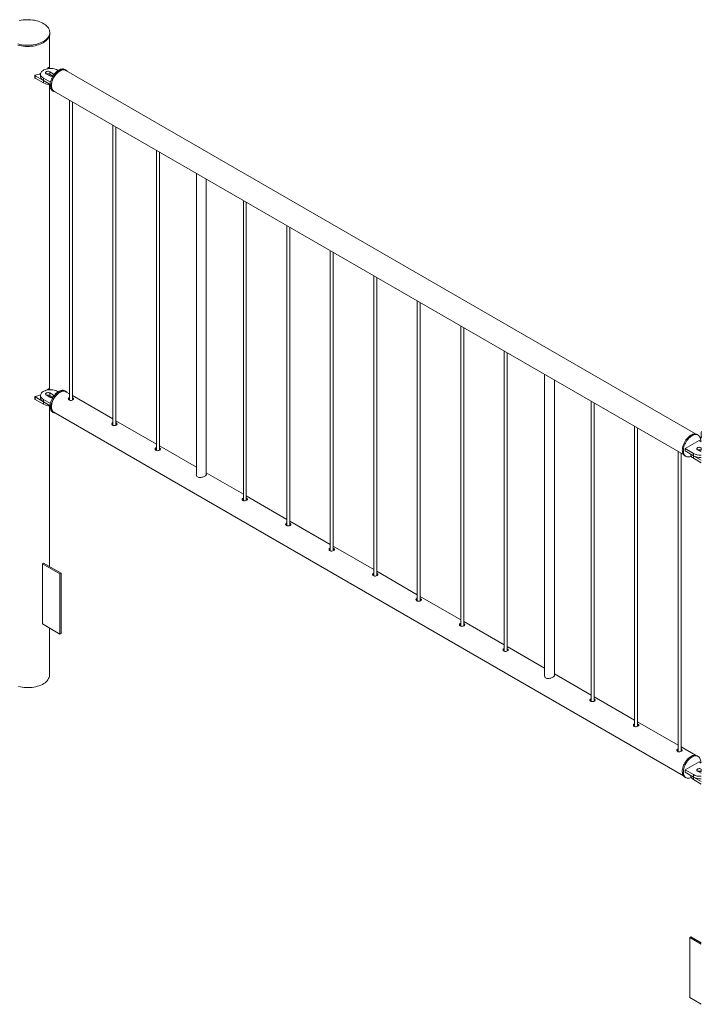
# Paper-space layout 'Sheet2' of a CAD drawing. Units: millimetres. Extents: x 0 to 42, y 0 to 29.8.
# Drawn here: x 20 to 21.4, y 11.2 to 13.3 of the extents above; entities that cross this region are included whole.
import ezdxf

# ---------------------------------------------------------------- set-up
doc = ezdxf.new("R2010")
doc.units = ezdxf.units.MM

psp = doc.layouts.new('Sheet2')

# ---------------------------------------------------------------- linework, layer by layer
at = {"color": 7, "linetype": 'Continuous', "lineweight": 0}
for p, q in [((20.087, 13.1535), (20.087, 13.2192)), ((20.0875, 13.2233), (20.0875, 13.2257)), ((20.0842, 13.1539), (20.0828, 13.152)), ((20.0886, 13.1525), (20.0859, 13.1541)), ((20.0573, 13.1382), (20.0573, 13.1333)), ((20.0576, 13.1378), (20.0746, 13.128)), ((20.0576, 13.1378), (20.0576, 13.1329)), ((20.0576, 13.1329), (20.0746, 13.1231)), ((20.0688, 13.141), (20.0688, 13.1361)), ((20.0747, 13.1328), (20.0888, 13.1247)), ((20.0747, 13.1328), (20.0747, 13.1279)), ((20.0804, 13.1418), (20.0874, 13.1377)), ((20.0945, 13.1418), (20.0874, 13.1459)), ((20.0874, 13.1459), (20.0874, 13.141)), ((20.0937, 13.1374), (20.0874, 13.141)), ((20.1044, 13.1483), (20.103, 13.1492)), ((20.1204, 13.1492), (20.1183, 13.1504)), ((21.4002, 12.4094), (20.12, 13.1484)), ((20.0746, 13.128), (20.0746, 13.1231)), ((20.0747, 13.1279), (20.0882, 13.1201)), ((20.087, 12.5003), (20.087, 13.1198)), ((20.0933, 13.1071), (20.0954, 13.1059)), ((20.0959, 13.1066), (21.376, 12.3676)), ((20.1276, 13.0883), (20.1276, 12.4778)), ((20.1336, 12.4783), (20.1336, 13.0848)), ((20.2159, 13.0373), (20.2159, 12.4267)), ((20.2219, 12.4272), (20.2219, 13.0338)), ((20.3043, 12.9863), (20.3043, 12.3757)), ((20.3103, 12.3762), (20.3103, 12.9828)), ((20.3857, 12.9393), (20.3857, 12.327)), ((20.4057, 12.3263), (20.4057, 12.9277)), ((20.4811, 12.8842), (20.4811, 12.2737)), ((20.4871, 12.2742), (20.4871, 12.8807)), ((20.5695, 12.8332), (20.5695, 12.2226)), ((20.5755, 12.2231), (20.5755, 12.8297)), ((20.6579, 12.7822), (20.6579, 12.1716)), ((20.6639, 12.1721), (20.6639, 12.7787)), ((20.7463, 12.7311), (20.7463, 12.1206)), ((20.7523, 12.1211), (20.7523, 12.7277)), ((20.8347, 12.6801), (20.8347, 12.0696)), ((20.8407, 12.0701), (20.8407, 12.6766)), ((20.9231, 12.6291), (20.9231, 12.0185)), ((20.9291, 12.019), (20.9291, 12.6256)), ((21.0114, 12.5781), (21.0114, 11.9675)), ((21.0174, 11.968), (21.0174, 12.5746)), ((21.0935, 12.5307), (21.0935, 11.9184)), ((21.1135, 11.9177), (21.1135, 12.5191)), ((20.0842, 12.5007), (20.0828, 12.4988)), ((20.0886, 12.4993), (20.0859, 12.5009)), ((20.0945, 12.4886), (20.0874, 12.4927)), ((20.0874, 12.4927), (20.0874, 12.4878)), ((20.1044, 12.4951), (20.103, 12.4959)), ((20.1204, 12.4959), (20.1183, 12.4972)), ((20.1276, 12.4908), (20.12, 12.4952)), ((20.0573, 12.485), (20.0573, 12.4801)), ((20.0576, 12.4846), (20.0746, 12.4748)), ((20.0576, 12.4846), (20.0576, 12.4797)), ((20.0576, 12.4797), (20.0746, 12.4699)), ((20.0688, 12.4878), (20.0688, 12.4829)), ((20.0746, 12.4748), (20.0746, 12.4699)), ((20.0747, 12.4796), (20.0888, 12.4714)), ((20.0747, 12.4796), (20.0747, 12.4747)), ((20.0747, 12.4747), (20.0882, 12.4669)), ((20.0804, 12.4886), (20.0874, 12.4845)), ((20.0937, 12.4841), (20.0874, 12.4878)), ((20.2159, 12.4398), (20.1336, 12.4874)), ((20.1345, 12.4827), (20.1336, 12.4831)), ((20.1345, 12.48), (20.1336, 12.4804)), ((20.1354, 12.4793), (20.1345, 12.48)), ((21.1882, 12.476), (21.1882, 11.8655)), ((21.1942, 11.866), (21.1942, 12.4725)), ((20.087, 12.1398), (20.087, 12.4665)), ((20.0933, 12.4539), (20.0954, 12.4526)), ((20.0959, 12.4534), (21.376, 11.7144)), ((20.3043, 12.3888), (20.2219, 12.4364)), ((20.2229, 12.4317), (20.2219, 12.4321)), ((20.2229, 12.429), (20.2219, 12.4294)), ((20.2238, 12.4283), (20.2229, 12.429)), ((21.2766, 12.425), (21.2766, 11.8144)), ((21.2826, 11.8149), (21.2826, 12.4215)), ((21.4076, 12.396), (21.3793, 12.3797)), ((21.4059, 12.4071), (21.4038, 12.4083)), ((21.4123, 12.3933), (21.4076, 12.396)), ((21.4117, 12.4093), (21.4117, 12.4069)), ((20.3857, 12.3418), (20.3103, 12.3853)), ((20.3113, 12.3806), (20.3103, 12.3811)), ((20.3113, 12.3779), (20.3103, 12.3784)), ((20.3122, 12.3773), (20.3113, 12.3779)), ((21.365, 12.374), (21.365, 11.7634)), ((21.3793, 12.3797), (21.3963, 12.3699)), ((21.3793, 12.3797), (21.3793, 12.3748)), ((21.3793, 12.3748), (21.3963, 12.365)), ((21.4048, 12.3772), (21.4118, 12.3732)), ((21.4123, 12.3811), (21.4118, 12.3813)), ((21.4118, 12.3813), (21.4118, 12.3764)), ((21.4123, 12.3762), (21.4118, 12.3764)), ((21.4118, 12.3732), (21.4123, 12.3729)), ((21.371, 11.7639), (21.371, 12.3705)), ((21.3788, 12.365), (21.381, 12.3638)), ((21.3906, 12.3683), (21.3906, 12.3682)), ((21.3963, 12.3699), (21.3963, 12.365)), ((21.3964, 12.3649), (21.4123, 12.3558)), ((21.3964, 12.3649), (21.3964, 12.36)), ((21.3964, 12.36), (21.4123, 12.3509)), ((20.4811, 12.2867), (20.4057, 12.3303)), ((20.5695, 12.2357), (20.4871, 12.2833)), ((20.488, 12.2786), (20.4871, 12.279)), ((20.488, 12.2759), (20.4871, 12.2763)), ((20.4889, 12.2752), (20.488, 12.2759)), ((20.6579, 12.1847), (20.5755, 12.2323)), ((20.5764, 12.2276), (20.5755, 12.228)), ((20.5764, 12.2249), (20.5755, 12.2253)), ((20.5773, 12.2242), (20.5764, 12.2249)), ((20.7463, 12.1337), (20.6639, 12.1812)), ((20.6648, 12.1765), (20.6639, 12.1769)), ((20.6648, 12.1738), (20.6639, 12.1743)), ((20.6657, 12.1732), (20.6648, 12.1738)), ((20.075, 12.1467), (20.0729, 12.1454)), ((20.0729, 12.1454), (20.1082, 12.125)), ((20.0729, 12.023), (20.0729, 12.1454)), ((20.075, 12.1467), (20.1104, 12.1263)), ((20.1104, 12.1263), (20.1082, 12.125)), ((20.1082, 12.125), (20.1082, 12.0026)), ((20.1104, 12.1263), (20.1104, 12.0038)), ((20.8347, 12.0826), (20.7523, 12.1302)), ((20.7532, 12.1255), (20.7523, 12.1259)), ((20.7532, 12.1228), (20.7523, 12.1232)), ((20.7541, 12.1222), (20.7532, 12.1228)), ((20.9231, 12.0316), (20.8407, 12.0792)), ((20.8416, 12.0745), (20.8407, 12.0749)), ((20.8416, 12.0718), (20.8407, 12.0722)), ((20.8425, 12.0711), (20.8416, 12.0718)), ((20.1082, 12.0026), (20.0729, 12.023)), ((20.087, 11.9192), (20.087, 12.0148)), ((21.0114, 11.9806), (20.9291, 12.0282)), ((20.93, 12.0235), (20.9291, 12.0239)), ((20.93, 12.0208), (20.9291, 12.0212)), ((20.9309, 12.0201), (20.93, 12.0208)), ((20.1104, 12.0038), (20.1082, 12.0026)), ((21.0935, 11.9332), (21.0174, 11.9771)), ((21.0184, 11.9724), (21.0174, 11.9728)), ((21.0184, 11.9697), (21.0174, 11.9702)), ((21.0193, 11.9691), (21.0184, 11.9697)), ((21.1882, 11.8785), (21.1135, 11.9217)), ((21.2766, 11.8275), (21.1942, 11.8751)), ((21.1951, 11.8704), (21.1942, 11.8708)), ((21.1951, 11.8677), (21.1942, 11.8681)), ((21.196, 11.867), (21.1951, 11.8677)), ((21.365, 11.7765), (21.2826, 11.8241)), ((21.2835, 11.8194), (21.2826, 11.8198)), ((21.2835, 11.8167), (21.2826, 11.8171)), ((21.2844, 11.816), (21.2835, 11.8167)), ((21.4002, 11.7562), (21.371, 11.773)), ((21.3719, 11.7683), (21.371, 11.7687)), ((21.3719, 11.7656), (21.371, 11.7661)), ((21.3728, 11.765), (21.3719, 11.7656)), ((21.4059, 11.7538), (21.4038, 11.7551)), ((21.4076, 11.7428), (21.3793, 11.7265)), ((21.4123, 11.7401), (21.4076, 11.7428)), ((21.3788, 11.7118), (21.381, 11.7105)), ((21.3793, 11.7265), (21.3963, 11.7167)), ((21.3793, 11.7265), (21.3793, 11.7216)), ((21.3793, 11.7216), (21.3963, 11.7118)), ((21.3906, 11.7151), (21.3906, 11.715)), ((21.3963, 11.7167), (21.3963, 11.7118)), ((21.3964, 11.7117), (21.4123, 11.7025)), ((21.3964, 11.7117), (21.3964, 11.7068)), ((21.4048, 11.724), (21.4118, 11.7199)), ((21.4123, 11.7278), (21.4118, 11.7281)), ((21.4118, 11.7281), (21.4118, 11.7232)), ((21.4123, 11.7229), (21.4118, 11.7232)), ((21.4118, 11.7199), (21.4123, 11.7197)), ((21.3964, 11.7068), (21.4123, 11.6976)), ((21.3889, 11.3857), (21.391, 11.387)), ((21.4123, 11.3722), (21.3889, 11.3857)), ((21.3889, 11.3857), (21.3889, 11.2633)), ((21.4123, 11.3747), (21.391, 11.387)), ((21.3889, 11.2633), (21.4123, 11.2498))]:
    psp.add_line(p, q, dxfattribs=at)
at = {"color": 8, "linetype": 'Continuous', "lineweight": 0}
for p, q in [((20.0945, 13.1418), (20.0945, 13.1379)), ((20.0945, 12.4886), (20.0945, 12.4847))]:
    psp.add_line(p, q, dxfattribs=at)
at = {"color": 7, "linetype": 'Continuous', "lineweight": 0, "flags": 128}
for points in [[(20.0743, 13.2073), (20.077, 13.209), (20.0794, 13.2109), (20.0816, 13.2128), (20.0834, 13.2148), (20.0849, 13.217), (20.0861, 13.2192), (20.0869, 13.2214), (20.0874, 13.2237), (20.0875, 13.226), (20.0873, 13.2283), (20.0867, 13.2306), (20.0858, 13.2328), (20.0846, 13.235), (20.083, 13.2371), (20.0811, 13.2391), (20.0789, 13.241), (20.0764, 13.2428), (20.0736, 13.2445), (20.0706, 13.246), (20.0674, 13.2473), (20.064, 13.2485), (20.0604, 13.2495), (20.0567, 13.2504), (20.0529, 13.251), (20.049, 13.2514), (20.045, 13.2516), (20.041, 13.2517), (20.0371, 13.2515), (20.0331, 13.2511), (20.0293, 13.2505), (20.0255, 13.2498)], [(20.0743, 13.2049), (20.077, 13.2066), (20.0794, 13.2084), (20.0816, 13.2104), (20.0834, 13.2124), (20.0849, 13.2145), (20.0861, 13.2167), (20.0869, 13.219), (20.0874, 13.2212), (20.0875, 13.2233)], [(20.0228, 13.2024), (20.0265, 13.2014), (20.0302, 13.2007), (20.0341, 13.2002), (20.0381, 13.1999), (20.042, 13.1997), (20.046, 13.1998), (20.05, 13.2001), (20.0538, 13.2006), (20.0577, 13.2012), (20.0613, 13.2021), (20.0649, 13.2032), (20.0682, 13.2044), (20.0714, 13.2058), (20.0743, 13.2073)], [(20.0228, 13.1999), (20.0265, 13.199), (20.0302, 13.1983), (20.0341, 13.1977), (20.0381, 13.1974), (20.042, 13.1973), (20.046, 13.1974), (20.05, 13.1976), (20.0538, 13.1981), (20.0577, 13.1988), (20.0613, 13.1997), (20.0649, 13.2007), (20.0682, 13.2019), (20.0714, 13.2033), (20.0743, 13.2049)], [(20.0688, 13.1361), (20.0689, 13.1349), (20.0694, 13.1334), (20.0702, 13.1319), (20.0714, 13.1304), (20.0729, 13.1291), (20.0747, 13.1279)], [(20.103, 13.1492), (20.1009, 13.1502), (20.0986, 13.1511), (20.0962, 13.1517), (20.0936, 13.1522), (20.0909, 13.1525), (20.0882, 13.1525), (20.0854, 13.1524), (20.0828, 13.152), (20.0802, 13.1514), (20.0779, 13.1507), (20.0757, 13.1497), (20.0738, 13.1486), (20.0721, 13.1473), (20.0708, 13.146), (20.0698, 13.1445), (20.0691, 13.143), (20.0689, 13.1414), (20.0689, 13.1398), (20.0694, 13.1383), (20.0702, 13.1368), (20.0714, 13.1353), (20.0729, 13.134), (20.0747, 13.1328)], [(20.0874, 13.1459), (20.0863, 13.1464), (20.085, 13.1467), (20.0835, 13.1467), (20.0821, 13.1466), (20.0809, 13.1462), (20.0799, 13.1456), (20.0792, 13.1449), (20.0789, 13.1441), (20.079, 13.1432), (20.0795, 13.1425), (20.0804, 13.1418)], [(20.0881, 13.1185), (20.0883, 13.121), (20.0886, 13.1236), (20.0892, 13.1263), (20.0901, 13.129), (20.0911, 13.1317), (20.0924, 13.1343), (20.0939, 13.1369), (20.0955, 13.1394), (20.0973, 13.1417), (20.0992, 13.1438), (20.1011, 13.1458), (20.1032, 13.1474), (20.1053, 13.1489), (20.1074, 13.15), (20.1095, 13.1508), (20.1115, 13.1514), (20.1134, 13.1516), (20.1152, 13.1515), (20.1169, 13.151), (20.1183, 13.1504)], [(20.0903, 13.1173), (20.0904, 13.1198), (20.0907, 13.1224), (20.0914, 13.1251), (20.0922, 13.1278), (20.0933, 13.1305), (20.0945, 13.1331), (20.096, 13.1357), (20.0976, 13.1382), (20.0994, 13.1405), (20.1013, 13.1426), (20.1033, 13.1445), (20.1053, 13.1462), (20.1074, 13.1476), (20.1095, 13.1488), (20.1116, 13.1496), (20.1136, 13.1501), (20.1155, 13.1503), (20.1174, 13.1502), (20.1191, 13.1498), (20.1206, 13.1491), (20.122, 13.148), (20.1232, 13.1467), (20.1232, 13.1466)], [(20.12, 13.1484), (20.1193, 13.1488), (20.1176, 13.1494), (20.1159, 13.1496), (20.114, 13.1495), (20.112, 13.149), (20.11, 13.1483), (20.1079, 13.1472), (20.1059, 13.1459), (20.1038, 13.1443), (20.1019, 13.1425), (20.1, 13.1404), (20.0982, 13.1382), (20.0966, 13.1357), (20.0951, 13.1332), (20.0939, 13.1306), (20.0928, 13.128), (20.092, 13.1253), (20.0914, 13.1227), (20.091, 13.1201), (20.0909, 13.1177), (20.091, 13.1154), (20.0914, 13.1132), (20.092, 13.1113), (20.0928, 13.1096), (20.0939, 13.1082), (20.0951, 13.1071), (20.0959, 13.1066)], [(20.0933, 13.1071), (20.0924, 13.1077), (20.0911, 13.1089), (20.0901, 13.1103), (20.0892, 13.1121), (20.0886, 13.114), (20.0883, 13.1162), (20.0881, 13.1185)], [(20.0991, 13.1047), (20.0976, 13.105), (20.096, 13.1056), (20.0945, 13.1065), (20.0933, 13.1077), (20.0922, 13.1091), (20.0914, 13.1109), (20.0907, 13.1128), (20.0904, 13.115), (20.0903, 13.1173)], [(20.103, 12.4959), (20.1009, 12.497), (20.0986, 12.4978), (20.0962, 12.4985), (20.0936, 12.499), (20.0909, 12.4992), (20.0882, 12.4993), (20.0854, 12.4991), (20.0828, 12.4988), (20.0802, 12.4982), (20.0779, 12.4974), (20.0757, 12.4965), (20.0738, 12.4954), (20.0721, 12.4941), (20.0708, 12.4927), (20.0698, 12.4913), (20.0691, 12.4897), (20.0689, 12.4882), (20.0689, 12.4866), (20.0694, 12.485), (20.0702, 12.4835), (20.0714, 12.4821), (20.0729, 12.4808), (20.0747, 12.4796)], [(20.0874, 12.4927), (20.0863, 12.4932), (20.085, 12.4934), (20.0835, 12.4935), (20.0821, 12.4933), (20.0809, 12.4929), (20.0799, 12.4924), (20.0792, 12.4916), (20.0789, 12.4908), (20.079, 12.49), (20.0795, 12.4892), (20.0804, 12.4886)], [(20.0933, 12.4539), (20.0928, 12.4542), (20.0914, 12.4553), (20.0903, 12.4567), (20.0894, 12.4584), (20.0888, 12.4603), (20.0883, 12.4624), (20.0881, 12.4647), (20.0882, 12.4672), (20.0885, 12.4697), (20.0891, 12.4724), (20.0898, 12.4751), (20.0909, 12.4778), (20.0921, 12.4805), (20.0935, 12.4831), (20.0951, 12.4856), (20.0968, 12.4879), (20.0987, 12.4901), (20.1006, 12.4921), (20.1027, 12.4938), (20.1048, 12.4953), (20.1069, 12.4965), (20.1089, 12.4974), (20.111, 12.498), (20.1129, 12.4983), (20.1148, 12.4983), (20.1165, 12.4979), (20.1181, 12.4973), (20.1183, 12.4972)], [(20.0991, 12.4515), (20.0981, 12.4517), (20.0964, 12.4522), (20.0949, 12.453), (20.0936, 12.4541), (20.0924, 12.4555), (20.0915, 12.4572), (20.0909, 12.4591), (20.0904, 12.4612), (20.0903, 12.4635), (20.0903, 12.4659), (20.0906, 12.4685), (20.0912, 12.4712), (20.092, 12.4739), (20.093, 12.4766), (20.0942, 12.4792), (20.0956, 12.4818), (20.0972, 12.4843), (20.0989, 12.4867), (20.1008, 12.4889), (20.1028, 12.4908), (20.1048, 12.4926), (20.1069, 12.4941), (20.109, 12.4953), (20.1111, 12.4962), (20.1131, 12.4968), (20.1151, 12.4971), (20.1169, 12.4971), (20.1187, 12.4967), (20.1202, 12.496), (20.1217, 12.4951), (20.1229, 12.4938), (20.1232, 12.4933)], [(20.1079, 12.494), (20.1059, 12.4927), (20.1038, 12.4911), (20.1019, 12.4892), (20.1, 12.4872), (20.0982, 12.4849), (20.0966, 12.4825), (20.0951, 12.48), (20.0939, 12.4774), (20.0928, 12.4747), (20.092, 12.4721), (20.0914, 12.4694), (20.091, 12.4669), (20.0909, 12.4644), (20.091, 12.4621), (20.0914, 12.46), (20.092, 12.4581), (20.0928, 12.4564), (20.0939, 12.455), (20.0951, 12.4538), (20.0959, 12.4534)], [(20.12, 12.4952), (20.1193, 12.4956), (20.1176, 12.4961), (20.1159, 12.4963), (20.114, 12.4962), (20.112, 12.4958), (20.11, 12.4951), (20.1079, 12.494)], [(20.0688, 12.4829), (20.0689, 12.4817), (20.0694, 12.4801), (20.0702, 12.4786), (20.0714, 12.4772), (20.0729, 12.4759), (20.0747, 12.4747)], [(20.1276, 12.4836), (20.1262, 12.483), (20.1254, 12.482), (20.125, 12.4808), (20.1253, 12.4795), (20.1262, 12.4785), (20.1275, 12.4778), (20.1292, 12.4775), (20.131, 12.4775), (20.1328, 12.478), (20.1344, 12.4786), (20.1355, 12.4794), (20.136, 12.4803), (20.136, 12.4812), (20.1354, 12.482), (20.1345, 12.4827), (20.1345, 12.4827)], [(20.2159, 12.4326), (20.2146, 12.4319), (20.2137, 12.4309), (20.2134, 12.4297), (20.2137, 12.4285), (20.2145, 12.4275), (20.2159, 12.4267), (20.2175, 12.4264), (20.2194, 12.4265), (20.2212, 12.4269), (20.2227, 12.4276), (20.2239, 12.4284), (20.2244, 12.4292), (20.2244, 12.4301), (20.2238, 12.431), (20.2229, 12.4317), (20.2229, 12.4317)], [(21.4127, 12.4147), (21.4121, 12.4125), (21.4118, 12.4102), (21.4118, 12.4079), (21.4122, 12.4056), (21.4129, 12.4033)], [(21.3737, 12.3764), (21.3738, 12.3789), (21.3741, 12.3815), (21.3748, 12.3842), (21.3756, 12.3869), (21.3767, 12.3896), (21.3779, 12.3922), (21.3794, 12.3948), (21.381, 12.3973), (21.3828, 12.3996), (21.3847, 12.4017), (21.3867, 12.4036), (21.3887, 12.4053), (21.3908, 12.4067), (21.3929, 12.4079), (21.395, 12.4087), (21.397, 12.4092), (21.3989, 12.4095), (21.4008, 12.4093), (21.4025, 12.4089), (21.4038, 12.4083)], [(21.3758, 12.3752), (21.3759, 12.3777), (21.3763, 12.3803), (21.3769, 12.383), (21.3777, 12.3857), (21.3788, 12.3883), (21.3801, 12.391), (21.3815, 12.3936), (21.3831, 12.396), (21.3849, 12.3984), (21.3868, 12.4005), (21.3888, 12.4024), (21.3908, 12.4041), (21.3929, 12.4055), (21.395, 12.4066), (21.3971, 12.4075), (21.3991, 12.408), (21.4011, 12.4082), (21.4029, 12.4081), (21.4046, 12.4077), (21.4061, 12.407), (21.4075, 12.4059), (21.4087, 12.4046), (21.4096, 12.403), (21.4104, 12.4011), (21.4108, 12.3991), (21.4111, 12.3968), (21.4111, 12.3944), (21.4111, 12.394)], [(21.4117, 12.4069), (21.4118, 12.4054), (21.4122, 12.4031), (21.4129, 12.4009)], [(20.3043, 12.3816), (20.303, 12.3809), (20.3021, 12.3799), (20.3018, 12.3787), (20.3021, 12.3775), (20.3029, 12.3764), (20.3043, 12.3757), (20.3059, 12.3754), (20.3078, 12.3755), (20.3096, 12.3759), (20.3111, 12.3766), (20.3122, 12.3774), (20.3128, 12.3782), (20.3128, 12.3791), (20.3122, 12.38), (20.3113, 12.3806), (20.3113, 12.3806)], [(21.3788, 12.365), (21.3779, 12.3656), (21.3767, 12.3668), (21.3756, 12.3682), (21.3748, 12.37), (21.3741, 12.3719), (21.3738, 12.3741), (21.3737, 12.3764)], [(21.3918, 12.3641), (21.3908, 12.3637), (21.3888, 12.363), (21.3868, 12.3627), (21.3849, 12.3626), (21.3831, 12.3629), (21.3815, 12.3635), (21.3801, 12.3644), (21.3788, 12.3655), (21.3777, 12.367), (21.3769, 12.3687), (21.3763, 12.3707), (21.3759, 12.3729), (21.3758, 12.3752)], [(21.4118, 12.3813), (21.4107, 12.3818), (21.4094, 12.3821), (21.4079, 12.3822), (21.4066, 12.382), (21.4053, 12.3816), (21.4043, 12.381), (21.4036, 12.3803), (21.4033, 12.3795), (21.4034, 12.3787), (21.4039, 12.3779), (21.4048, 12.3772)], [(21.3906, 12.3682), (21.3907, 12.367), (21.3911, 12.3654), (21.392, 12.3639), (21.3931, 12.3625), (21.3946, 12.3612), (21.3964, 12.36)], [(20.4811, 12.2795), (20.4798, 12.2789), (20.4789, 12.2779), (20.4786, 12.2767), (20.4788, 12.2754), (20.4797, 12.2744), (20.4811, 12.2737), (20.4827, 12.2734), (20.4845, 12.2734), (20.4864, 12.2738), (20.4879, 12.2745), (20.489, 12.2753), (20.4896, 12.2762), (20.4896, 12.2771), (20.4889, 12.2779), (20.488, 12.2786), (20.488, 12.2786)], [(20.5695, 12.2285), (20.5682, 12.2278), (20.5673, 12.2268), (20.567, 12.2256), (20.5672, 12.2244), (20.5681, 12.2234), (20.5694, 12.2226), (20.5711, 12.2223), (20.5729, 12.2224), (20.5747, 12.2228), (20.5763, 12.2235), (20.5774, 12.2243), (20.578, 12.2251), (20.578, 12.226), (20.5773, 12.2269), (20.5764, 12.2276), (20.5764, 12.2276)], [(20.6579, 12.1775), (20.6566, 12.1768), (20.6557, 12.1758), (20.6553, 12.1746), (20.6556, 12.1734), (20.6565, 12.1723), (20.6578, 12.1716), (20.6595, 12.1713), (20.6613, 12.1714), (20.6631, 12.1718), (20.6647, 12.1725), (20.6658, 12.1733), (20.6664, 12.1741), (20.6664, 12.175), (20.6657, 12.1759), (20.6648, 12.1765), (20.6648, 12.1765)], [(20.7463, 12.1264), (20.745, 12.1258), (20.7441, 12.1248), (20.7437, 12.1236), (20.744, 12.1224), (20.7449, 12.1213), (20.7462, 12.1206), (20.7479, 12.1203), (20.7497, 12.1204), (20.7515, 12.1208), (20.7531, 12.1214), (20.7542, 12.1222), (20.7548, 12.1231), (20.7547, 12.124), (20.7541, 12.1249), (20.7532, 12.1255), (20.7532, 12.1255)], [(20.8347, 12.0754), (20.8334, 12.0748), (20.8325, 12.0738), (20.8321, 12.0726), (20.8324, 12.0713), (20.8333, 12.0703), (20.8346, 12.0696), (20.8363, 12.0693), (20.8381, 12.0693), (20.8399, 12.0697), (20.8415, 12.0704), (20.8426, 12.0712), (20.8431, 12.0721), (20.8431, 12.073), (20.8425, 12.0738), (20.8416, 12.0745), (20.8416, 12.0745)], [(20.9231, 12.0244), (20.9217, 12.0237), (20.9208, 12.0227), (20.9205, 12.0215), (20.9208, 12.0203), (20.9217, 12.0193), (20.923, 12.0185), (20.9247, 12.0182), (20.9265, 12.0183), (20.9283, 12.0187), (20.9299, 12.0194), (20.931, 12.0202), (20.9315, 12.021), (20.9315, 12.0219), (20.9309, 12.0228), (20.93, 12.0235), (20.93, 12.0235)], [(21.0114, 11.9734), (21.0101, 11.9727), (21.0092, 11.9717), (21.0089, 11.9705), (21.0092, 11.9693), (21.01, 11.9682), (21.0114, 11.9675), (21.013, 11.9672), (21.0149, 11.9673), (21.0167, 11.9677), (21.0182, 11.9684), (21.0194, 11.9692), (21.0199, 11.97), (21.0199, 11.9709), (21.0193, 11.9718), (21.0184, 11.9724), (21.0184, 11.9724)], [(20.087, 11.9192), (20.087, 11.9187), (20.0867, 11.9164), (20.0861, 11.9141), (20.0851, 11.9119), (20.0838, 11.9097), (20.0821, 11.9076), (20.0802, 11.9056), (20.0779, 11.9037), (20.0753, 11.9019), (20.0725, 11.9003), (20.0695, 11.8988), (20.0662, 11.8975), (20.0627, 11.8964), (20.0591, 11.8954), (20.0553, 11.8947), (20.0514, 11.8941), (20.0475, 11.8937), (20.0435, 11.8936), (20.0395, 11.8936), (20.0356, 11.8939), (20.0317, 11.8944), (20.0278, 11.895), (20.0241, 11.8959)], [(21.1882, 11.8713), (21.1869, 11.8707), (21.186, 11.8697), (21.1857, 11.8685), (21.1859, 11.8672), (21.1868, 11.8662), (21.1882, 11.8655), (21.1898, 11.8652), (21.1916, 11.8652), (21.1935, 11.8656), (21.195, 11.8663), (21.1961, 11.8671), (21.1967, 11.868), (21.1967, 11.8689), (21.196, 11.8697), (21.1951, 11.8704), (21.1951, 11.8704)], [(21.2766, 11.8203), (21.2753, 11.8196), (21.2744, 11.8186), (21.2741, 11.8174), (21.2743, 11.8162), (21.2752, 11.8151), (21.2766, 11.8144), (21.2782, 11.8141), (21.28, 11.8142), (21.2819, 11.8146), (21.2834, 11.8153), (21.2845, 11.8161), (21.2851, 11.8169), (21.2851, 11.8178), (21.2844, 11.8187), (21.2835, 11.8194), (21.2835, 11.8194)], [(21.365, 11.7692), (21.3637, 11.7686), (21.3628, 11.7676), (21.3624, 11.7664), (21.3627, 11.7652), (21.3636, 11.7641), (21.3649, 11.7634), (21.3666, 11.7631), (21.3684, 11.7632), (21.3702, 11.7636), (21.3718, 11.7643), (21.3729, 11.7651), (21.3735, 11.7659), (21.3735, 11.7668), (21.3728, 11.7677), (21.3719, 11.7683), (21.3719, 11.7683)], [(21.3788, 11.7118), (21.3783, 11.7121), (21.377, 11.7132), (21.3758, 11.7146), (21.3749, 11.7163), (21.3743, 11.7182), (21.3738, 11.7203), (21.3737, 11.7226), (21.3737, 11.725), (21.374, 11.7276), (21.3746, 11.7303), (21.3754, 11.733), (21.3764, 11.7357), (21.3776, 11.7383), (21.379, 11.7409), (21.3806, 11.7434), (21.3823, 11.7458), (21.3842, 11.748), (21.3862, 11.7499), (21.3882, 11.7517), (21.3903, 11.7532), (21.3924, 11.7544), (21.3945, 11.7553), (21.3965, 11.7559), (21.3985, 11.7562), (21.4003, 11.7562), (21.4021, 11.7558), (21.4036, 11.7552), (21.4038, 11.7551)], [(21.3918, 11.7109), (21.3914, 11.7107), (21.3893, 11.7099), (21.3873, 11.7095), (21.3854, 11.7094), (21.3836, 11.7095), (21.3819, 11.7101), (21.3804, 11.7109), (21.3791, 11.712), (21.378, 11.7134), (21.3771, 11.715), (21.3764, 11.717), (21.376, 11.7191), (21.3758, 11.7214), (21.3758, 11.7238), (21.3762, 11.7264), (21.3767, 11.729), (21.3775, 11.7317), (21.3785, 11.7344), (21.3797, 11.7371), (21.3811, 11.7397), (21.3827, 11.7422), (21.3845, 11.7446), (21.3863, 11.7467), (21.3883, 11.7487), (21.3903, 11.7505), (21.3924, 11.752), (21.3945, 11.7532), (21.3966, 11.7541), (21.3986, 11.7547), (21.4006, 11.755), (21.4024, 11.7549), (21.4042, 11.7546), (21.4058, 11.7539), (21.4072, 11.753), (21.4084, 11.7517), (21.4094, 11.7502), (21.4102, 11.7484), (21.4107, 11.7464), (21.4111, 11.7442), (21.4111, 11.7418), (21.4111, 11.7408)], [(21.3906, 11.715), (21.3907, 11.7138), (21.3911, 11.7122), (21.392, 11.7107), (21.3931, 11.7093), (21.3946, 11.708), (21.3964, 11.7068)], [(21.4118, 11.7281), (21.4107, 11.7286), (21.4094, 11.7289), (21.4079, 11.7289), (21.4066, 11.7288), (21.4053, 11.7284), (21.4043, 11.7278), (21.4036, 11.7271), (21.4033, 11.7263), (21.4034, 11.7254), (21.4039, 11.7247), (21.4048, 11.724)]]:
    psp.add_lwpolyline(points, dxfattribs=at)
at = {"color": 7, "linetype": 'Continuous', "lineweight": 0}
for centre, radius, start, end in [((20.0852, 13.153), 0.00137, 59.8844, 134.5332), ((20.0578, 13.1383), 0.000515, 78.7279, 239.7049), ((20.0578, 13.1334), 0.000484, 184.4181, 246.9266), ((20.0457, 13.1975), 0.06, 281.8089, 292.8367), ((20.0839, 13.1341), 0.0078, 62.8349, 110.485), ((20.0887, 13.1301), 0.0096, 82.8057, 111.1574), ((20.091, 13.1444), 0.00759, 242.1701, 296.2489), ((20.0934, 13.1395), 0.00256, 11.5683, 65.5657), ((20.0881, 13.1485), 0.0287, 241.9426, 270.1741), ((20.0852, 12.4997), 0.00137, 59.8844, 134.5332), ((20.0578, 12.485), 0.000515, 78.7279, 239.7049), ((20.0578, 12.4801), 0.000484, 184.4181, 246.9266), ((20.0457, 12.5443), 0.06, 281.8089, 292.8367), ((20.0839, 12.4808), 0.0078, 62.8349, 110.485), ((20.0887, 12.4768), 0.0096, 82.8057, 111.1574), ((20.091, 12.4912), 0.00759, 242.1701, 296.2489), ((20.0934, 12.4862), 0.00256, 11.5683, 65.5657), ((20.0881, 12.4952), 0.0287, 241.9426, 270.1741), ((21.4083, 12.3695), 0.0078, 62.83, 110.4899), ((21.4105, 12.3671), 0.00945, 82.601, 111.3795), ((21.4102, 12.3967), 0.0302, 242.559, 273.9284), ((21.4102, 12.3918), 0.0302, 242.559, 273.9284), ((21.4102, 11.7435), 0.0302, 242.559, 273.9284), ((21.4102, 11.7386), 0.0302, 242.559, 273.9284), ((21.4083, 11.7163), 0.0078, 62.83, 110.4899), ((21.4105, 11.7139), 0.00945, 82.5918, 111.3858)]:
    psp.add_arc(centre, radius, start, end, dxfattribs=at)
for points, knots in [([(20.1276, 12.481), (20.1271, 12.4808), (20.1261, 12.4804), (20.1256, 12.4797), (20.1254, 12.4794)], [0, 0, 0, 0, 0.496934, 1, 1, 1, 1]), ([(20.2159, 12.43), (20.2155, 12.4298), (20.2145, 12.4294), (20.214, 12.4287), (20.2138, 12.4284)], [0, 0, 0, 0, 0.496934, 1, 1, 1, 1]), ([(20.3043, 12.3789), (20.3039, 12.3788), (20.3029, 12.3784), (20.3024, 12.3777), (20.3022, 12.3773)], [0, 0, 0, 0, 0.496934, 1, 1, 1, 1]), ([(20.3857, 12.3284), (20.3857, 12.3283), (20.3853, 12.3274), (20.3855, 12.3255), (20.3866, 12.3231), (20.3889, 12.3214), (20.3917, 12.3207), (20.3949, 12.3208), (20.3983, 12.3216), (20.4015, 12.3228), (20.404, 12.3242), (20.4055, 12.3256), (20.4062, 12.3267), (20.4058, 12.3273), (20.4057, 12.3275)], [0, 0, 0, 0, 0.012773, 0.108151, 0.208363, 0.303549, 0.391159, 0.480728, 0.578169, 0.677939, 0.771196, 0.859648, 0.95091, 1, 1, 1, 1]), ([(20.4811, 12.2769), (20.4806, 12.2767), (20.4797, 12.2763), (20.4792, 12.2756), (20.479, 12.2753)], [0, 0, 0, 0, 0.496934, 1, 1, 1, 1]), ([(20.5695, 12.2259), (20.569, 12.2257), (20.5681, 12.2253), (20.5676, 12.2246), (20.5673, 12.2243)], [0, 0, 0, 0, 0.496934, 1, 1, 1, 1]), ([(20.6579, 12.1748), (20.6574, 12.1747), (20.6565, 12.1743), (20.656, 12.1736), (20.6557, 12.1732)], [0, 0, 0, 0, 0.496934, 1, 1, 1, 1]), ([(20.7463, 12.1238), (20.7458, 12.1236), (20.7449, 12.1233), (20.7444, 12.1226), (20.7441, 12.1222)], [0, 0, 0, 0, 0.496934, 1, 1, 1, 1]), ([(20.8347, 12.0728), (20.8342, 12.0726), (20.8333, 12.0722), (20.8328, 12.0715), (20.8325, 12.0712)], [0, 0, 0, 0, 0.496934, 1, 1, 1, 1]), ([(20.9231, 12.0218), (20.9226, 12.0216), (20.9216, 12.0212), (20.9211, 12.0205), (20.9209, 12.0202)], [0, 0, 0, 0, 0.496934, 1, 1, 1, 1]), ([(21.0114, 11.9707), (21.011, 11.9705), (21.01, 11.9702), (21.0095, 11.9695), (21.0093, 11.9691)], [0, 0, 0, 0, 0.496934, 1, 1, 1, 1]), ([(21.0935, 11.9198), (21.0935, 11.9197), (21.0931, 11.9188), (21.0933, 11.9169), (21.0945, 11.9145), (21.0967, 11.9128), (21.0995, 11.9121), (21.1027, 11.9122), (21.1061, 11.913), (21.1093, 11.9142), (21.1118, 11.9156), (21.1133, 11.917), (21.114, 11.9181), (21.1136, 11.9187), (21.1135, 11.9189)], [0, 0, 0, 0, 0.012776, 0.108153, 0.208366, 0.303544, 0.391155, 0.480729, 0.57817, 0.67794, 0.771196, 0.859649, 0.95091, 1, 1, 1, 1]), ([(21.1882, 11.8687), (21.1878, 11.8685), (21.1868, 11.8681), (21.1863, 11.8674), (21.1861, 11.8671)], [0, 0, 0, 0, 0.496934, 1, 1, 1, 1]), ([(21.2766, 11.8177), (21.2761, 11.8175), (21.2752, 11.8171), (21.2747, 11.8164), (21.2744, 11.8161)], [0, 0, 0, 0, 0.496934, 1, 1, 1, 1]), ([(21.365, 11.7666), (21.3645, 11.7664), (21.3636, 11.7661), (21.3631, 11.7654), (21.3628, 11.765)], [0, 0, 0, 0, 0.496934, 1, 1, 1, 1])]:
    psp.add_open_spline(points, degree=3, knots=knots, dxfattribs=at)

doc.saveas('drawing.dxf')
